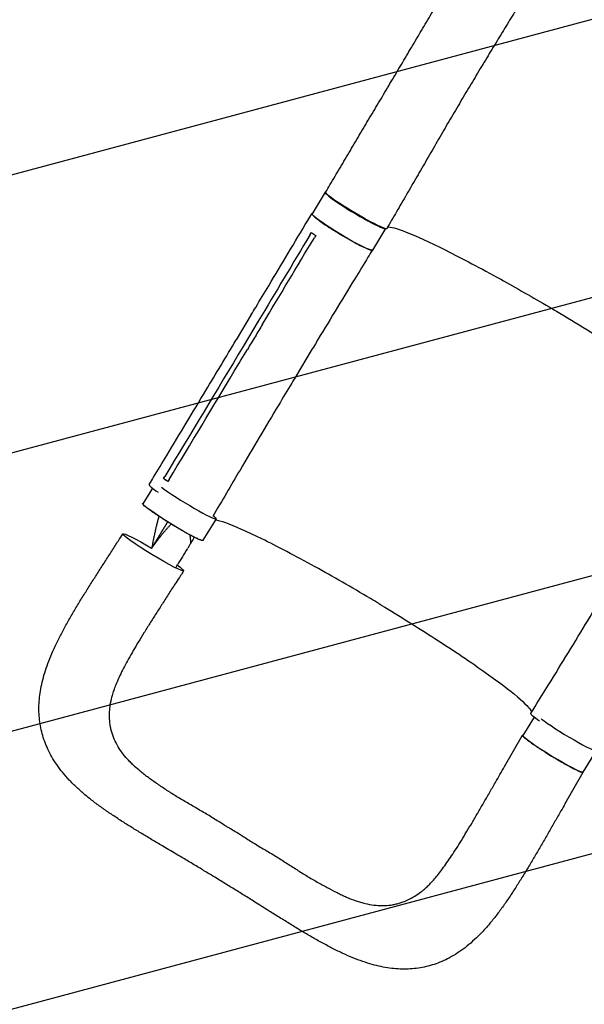
# Model space of a CAD drawing. Units: millimetres. Extents: x -8643 to 7942, y -5694 to 5736.
# Drawn here: x -3350 to -2683, y -3823 to -2659 of the extents above; entities that cross this region are included whole.
import ezdxf

# ---------------------------------------------------------------- set-up
doc = ezdxf.new("R2010")
doc.units = ezdxf.units.MM
doc.header["$LTSCALE"] = 20
doc.linetypes.add('HIDDEN', pattern=[9.525, 6.35, -3.175])
for name, color, linetype in [('2d', 230, 'Continuous'), ('AS-Free_Space', 31, 'HIDDEN'), ('AS-Free_Space_Hatch', 31, 'HIDDEN')]:
    doc.layers.add(name, color=color, linetype=linetype)

msp = doc.modelspace()

# ---------------------------------------------------------------- hatches: boundary and pattern name
at = {"layer": 'AS-Free_Space_Hatch', "extrusion": (-1.06058e-16, 6.12323e-17, -1)}
h = msp.add_hatch(dxfattribs=at)
h.set_pattern_fill('ANSI31', color=256, scale=100)
h.set_pattern_definition([(165, (-1642.98, -845.47), (-82.175, -306.681), [])])
h.paths.add_polyline_path([(-78, -1864.7, 0.145869), (761.6, -2658.7, 0.051621), (1050.2, -2768.9, -0.191226), (1642.4, -3209.2), (2260.7, -4209.8, 1), (3962, -3158.4), (3181.8, -1895.8, 0.106889), (2595.4, -1286.7, 0.074335), (1643, -845.5), (1344.4, -328.3, 1), (-387.6, -1328.3)])
h.paths.add_polyline_path([(-6736.8, -2721.1, 0.414214), (-6370.8, -4087.1, 0.414214), (-5004.7, -3721.1), (-4188.8, -2307.8), (-5920.9, -1307.8)])

# ---------------------------------------------------------------- linework, layer by layer
at = {"layer": '2d'}
for p, q in [((-2989.3, -2863.4, 1359.5), (-3004.7, -2889, 1359.5)), ((-2918.1, -2906.1, 1359.5), (-2933.5, -2931.7, 1359.5)), ((-3076.6, -3008, 1359.5), (-3094.5, -3037.9, 1359.5)), ((-3068.4, -3015.8, 1359.5), (-3086.3, -3045.7, 1359.5)), ((-3000.3, -3047.6, 1359.5), (-3000.3, -3047.6, 1359.5)), ((-3078.4, -3051.2, 1359.5), (-3078.4, -3051.2, 1359.5)), ((-3005.8, -3050.6, 1359.5), (-3023.7, -3080.5, 1359.5)), ((-3010.9, -3049.5, 1359.5), (-3010.9, -3049.5, 1359.5)), ((-3180.3, -3201.9, 1359.5), (-3174.8, -3204.9, 1359.5)), ((-3193.4, -3213.1, 1359.5), (-3204.7, -3231.6, 1359.5)), ((-3118.3, -3249.3, 1359.5), (-3133.9, -3274.8, 1359.5)), ((-2742.4, -3483.8, 1359.5), (-2755.7, -3505.6, 1359.5)), ((-2777.4, -3542.3, 1359.5), (-2756.1, -3505.3, 1359.5)), ((-2669.2, -3523.2, 1359.5), (-2684.8, -3548.8, 1359.5)), ((-2705.6, -3586, 1359.5), (-2684.4, -3549, 1359.5))]:
    msp.add_line(p, q, dxfattribs=at)
for centre, major_axis, ratio, start_param, end_param in [((-2953.7, -2884.7, 1359.5), (-35.6, 21.4), 0.084927, -0.140789, 3.140517), ((-2952.6, -2884.7, 1359.5), (-36.2, 21.4), 0.078252, -0.000049, 3.141566), ((-2953.7, -2884.7, 1359.5), (35.6, -21.4), 0.084927, -0.001076, 0.000637), ((-3161.2, -3230.4, 1359.5), (-36, 21.6), 0.084927, -0.000292, 0.832514), ((-3153.7, -3227.7, 1359.5), (35.4, -21.6), 0.073802, -2.489691, -0.000842), ((-3153.7, -3227.7, 1359.5), (35.4, -21.6), 0.073802, -0.000842, 0.476156), ((-2704.7, -3501.6, 1359.5), (35.4, -21.6), 0.073802, -2.50814, -0.000842)]:
    msp.add_ellipse(centre, major_axis=major_axis, ratio=ratio, start_param=start_param, end_param=end_param, dxfattribs=at)
at = {"layer": '2d', "extrusion": (0, 0, -1)}
for centre, major_axis, ratio, start_param, end_param in [((-2969.1, -2910.4, 1359.5), (35.6, -21.4), 0.084927, 0.001076, 3.141593), ((-2969.1, -2910.4, 1359.5), (35.6, -21.4), 0.084927, 0, 0.001076), ((-3169.3, -3253.2, 1359.5), (35.4, -21.6), 0.073802, 0.000842, 3.141593), ((-3192.5, -3289.1, 1359.5), (35.9, -21.9), 0.073802, 0.000842, 3.142434), ((-3192.5, -3289.1, 1359.5), (-35.9, 21.9), 0.073802, 0.000842, 1.47248), ((-3169.3, -3253.2, 1359.5), (35.4, -21.6), 0.073802, 0, 0.000842), ((-3192.5, -3289.1, 1359.5), (35.9, -21.9), 0.073802, -0.701692, 0.000842), ((-2710.2, -3501.1, 1359.5), (-36, 21.6), 0.084927, -0.824757, 0.001252), ((-2720.2, -3527.2, 1359.5), (35.4, -21.6), 0.073802, 0.000842, 3.141593), ((-2720.2, -3527.2, 1359.5), (35.4, -21.6), 0.073802, 0, 0.000842)]:
    msp.add_ellipse(centre, major_axis=major_axis, ratio=ratio, start_param=start_param, end_param=end_param, dxfattribs=at)
at = {"layer": '2d'}
for points, knots in [([(-2988.8, -2863.4, 1359.5), (-2987.1, -2860.5, 1359.5), (-2985.4, -2857.7, 1359.5), (-2979.7, -2848, 1359.5), (-2975.7, -2841.2, 1359.5), (-2967.6, -2827.6, 1359.5), (-2963.6, -2820.8, 1359.5), (-2955.5, -2807.1, 1359.5), (-2951.5, -2800.3, 1359.5), (-2943.4, -2786.7, 1359.5), (-2939.4, -2779.9, 1359.5), (-2931.3, -2766.3, 1359.5), (-2927.3, -2759.6, 1359.5), (-2919.2, -2746, 1359.5), (-2915.2, -2739.2, 1359.5), (-2907.2, -2725.8, 1359.5), (-2903.2, -2719, 1359.5), (-2895.2, -2705.6, 1359.5), (-2891.3, -2698.9, 1359.5), (-2883.3, -2685.5, 1359.5), (-2879.4, -2678.8, 1359.5), (-2871.5, -2665.5, 1359.5), (-2867.5, -2658.9, 1359.5), (-2859.7, -2645.7, 1359.5), (-2855.8, -2639.2, 1359.5), (-2848.1, -2626.1, 1359.5), (-2844.2, -2619.7, 1359.5), (-2836.6, -2606.8, 1359.5), (-2832.8, -2600.4, 1359.5), (-2827.4, -2591.3, 1359.5), (-2825.8, -2588.6, 1359.5), (-2824.1, -2585.9, 1359.5)], [0, 0, 0, 0, 10.000247, 10.000247, 33.85939, 33.85939, 57.834873, 57.834873, 81.954447, 81.954447, 106.204756, 106.204756, 130.585745, 130.585745, 155.105415, 155.105415, 179.774364, 179.774364, 204.600746, 204.600746, 229.586122, 229.586122, 254.722374, 254.722374, 279.989666, 279.989666, 305.355349, 305.355349, 330.773635, 330.773635, 341.845833, 341.845833, 341.845833, 341.845833]), ([(-2752.3, -2628.9, 1359.5), (-2753.8, -2631.4, 1359.5), (-2755.3, -2633.9, 1359.5), (-2760.6, -2642.6, 1359.5), (-2764.4, -2648.9, 1359.5), (-2772.3, -2661.7, 1359.5), (-2776.2, -2668.2, 1359.5), (-2784.2, -2681.3, 1359.5), (-2788.2, -2687.9, 1359.5), (-2796.3, -2701.3, 1359.5), (-2800.4, -2708, 1359.5), (-2808.6, -2721.6, 1359.5), (-2812.7, -2728.5, 1359.5), (-2821, -2742.2, 1359.5), (-2825.1, -2749.2, 1359.5), (-2833.3, -2763.1, 1359.5), (-2837.4, -2770.1, 1359.5), (-2845.6, -2784.1, 1359.5), (-2849.7, -2791.1, 1359.5), (-2857.8, -2805.1, 1359.5), (-2861.9, -2812.2, 1359.5), (-2870, -2826.2, 1359.5), (-2874, -2833.2, 1359.5), (-2882.1, -2847.1, 1359.5), (-2886.1, -2854, 1359.5), (-2894, -2867.8, 1359.5), (-2898, -2874.6, 1359.5), (-2905.9, -2888.1, 1359.5), (-2909.8, -2894.8, 1359.5), (-2914.7, -2903, 1359.5), (-2915.6, -2904.6, 1359.5), (-2916.5, -2906.1, 1359.5)], [0, 0, 0, 0, 10.000196, 10.000196, 35.309166, 35.309166, 60.77945, 60.77945, 86.425436, 86.425436, 112.15886, 112.15886, 137.889935, 137.889935, 163.54167, 163.54167, 189.0546, 189.0546, 214.378498, 214.378498, 239.457551, 239.457551, 264.22111, 264.22111, 288.589025, 288.589025, 312.489743, 312.489743, 335.878747, 335.878747, 341.235877, 341.235877, 341.235877, 341.235877]), ([(-3076.6, -3008, 1359.5), (-3074.8, -3005.2, 1359.5), (-3073.1, -3002.3, 1359.5), (-3066.3, -2991, 1359.5), (-3061.2, -2982.4, 1359.5), (-3040.7, -2948.2, 1359.5), (-3025.3, -2922.6, 1359.5), (-3008.3, -2894.2, 1359.5), (-3006.7, -2891.5, 1359.5), (-3005, -2888.8, 1359.5)], [0, 0, 0, 0, 10, 10, 40, 40, 130.000009, 130.000009, 139.579318, 139.579318, 139.579318, 139.579318]), ([(-3004.4, -2888.6, 1359.5), (-3005, -2888.5, 1359.5), (-3005.5, -2889, 1359.5), (-3003.3, -2891.5, 1359.5), (-2997.8, -2895.9, 1359.5), (-2989.6, -2901.6, 1359.5), (-2979.5, -2908.2, 1359.5), (-2968.4, -2915, 1359.5), (-2957.4, -2921.3, 1359.5), (-2947.5, -2926.6, 1359.5), (-2939.7, -2930.3, 1359.5), (-2934.8, -2932.1, 1359.5), (-2933.6, -2932, 1359.5), (-2933.5, -2931.7, 1359.5)], [0.053772, 0.053772, 0.053772, 0.053772, 0.064078, 0.0768936, 0.0897092, 0.1025248, 0.1153405, 0.1281561, 0.1409717, 0.1537873, 0.1666029, 0.1794185, 0.1912219, 0.1912219, 0.1912219, 0.1912219]), ([(-2915.5, -2904.5, 1359.5), (-2912.3, -2904, 1359.5), (-2905.1, -2905.9, 1359.5), (-2882.3, -2914.8, 1359.5), (-2866.1, -2922.3, 1359.5), (-2827.5, -2941.6, 1359.5), (-2805.5, -2953.3, 1359.5), (-2763.3, -2976.6, 1359.5), (-2744, -2987.6, 1359.5), (-2722.9, -3000, 1359.5), (-2721.1, -3001, 1359.5), (-2719.2, -3002.1, 1359.5), (-2719.1, -3002.2, 1359.5), (-2718.9, -3002.3, 1359.5)], [71.017774, 71.017774, 71.017774, 71.017774, 114.899644, 114.899644, 163.436874, 163.436874, 211.136412, 211.136412, 248.636027, 248.636027, 252.028053, 252.028053, 252.300635, 252.300635, 252.300635, 252.300635]), ([(-3005.6, -2911, 1359.5), (-3004.5, -2911.8, 1359.5), (-3003.2, -2912.7, 1359.5), (-3001.4, -2914, 1359.5), (-3000.9, -2914.3, 1359.5), (-3000.5, -2914.6, 1359.5)], [78.615814, 78.615814, 78.615814, 78.615814, 83.538758, 83.538758, 85.052553, 85.052553, 85.052553, 85.052553]), ([(-2933.5, -2931.7, 1359.5), (-2935.2, -2934.6, 1359.5), (-2937, -2937.4, 1359.5), (-2943.9, -2948.7, 1359.5), (-2949.1, -2957.2, 1359.5), (-2969.9, -2991.3, 1359.5), (-2985.4, -3016.8, 1359.5), (-3002.5, -3045.2, 1359.5), (-3004.1, -3047.9, 1359.5), (-3005.8, -3050.6, 1359.5)], [0, 0, 0, 0, 10, 10, 40.000011, 40.000011, 130.000425, 130.000425, 139.582227, 139.582227, 139.582227, 139.582227]), ([(-2718.9, -3002.3, 1359.5), (-2717.1, -3003.4, 1359.5), (-2715, -3004.7, 1359.5), (-2687.4, -3021, 1359.5), (-2663.4, -3035.8, 1359.5), (-2618.7, -3064.2, 1359.5), (-2598.6, -3077.6, 1359.5), (-2565.8, -3100.8, 1359.5), (-2553.3, -3110.4, 1359.5), (-2539.3, -3122.8, 1359.5), (-2535.8, -3126.8, 1359.5), (-2534.9, -3129.2, 1359.5)], [61.548463, 61.548463, 61.548463, 61.548463, 67.268411, 67.268411, 114.898634, 114.898634, 163.434815, 163.434815, 211.133324, 211.133324, 246.264609, 246.264609, 246.264609, 246.264609]), ([(-3063.3, -3019.3, 1359.5), (-3066.3, -3024.3, 1359.5), (-3069.2, -3029.2, 1359.5), (-3075.2, -3039.2, 1359.5), (-3078.2, -3044.2, 1359.5), (-3081.3, -3049.2, 1359.5)], [0.350012, 0.350012, 0.350012, 0.350012, 17.675, 17.675, 35.35, 35.35, 35.35, 35.35]), ([(-3197.2, -3208.7, 1359.5), (-3195.5, -3205.9, 1359.5), (-3193.8, -3203.1, 1359.5), (-3186.9, -3191.7, 1359.5), (-3181.8, -3183.1, 1359.5), (-3161.2, -3149, 1359.5), (-3145.8, -3123.4, 1359.5), (-3118.4, -3077.8, 1359.5), (-3106.5, -3057.9, 1359.5), (-3094.5, -3037.9, 1359.5)], [0, 0, 0, 0, 10, 10, 40.000001, 40.000001, 130.000021, 130.000021, 200.000154, 200.000154, 200.000154, 200.000154]), ([(-3173.7, -3203, 1359.5), (-3148, -3160.3, 1359.5), (-3122.4, -3117.7, 1359.5), (-3091.6, -3066.4, 1359.5), (-3086.4, -3057.8, 1359.5), (-3081.3, -3049.2, 1359.5)], [0.003, 0.003, 0.003, 0.003, 0.1527899, 0.1527899, 0.1830004, 0.1830004, 0.1830004, 0.1830004]), ([(-3023.7, -3080.5, 1359.5), (-3025.4, -3083.4, 1359.5), (-3027.1, -3086.2, 1359.5), (-3034, -3097.6, 1359.5), (-3039.1, -3106.1, 1359.5), (-3059.6, -3140.3, 1359.5), (-3074.8, -3166, 1359.5), (-3100.7, -3210, 1359.5), (-3111.4, -3228.2, 1359.5), (-3122, -3246.5, 1359.5)], [0.007108, 0.007108, 0.007108, 0.007108, 10.000001, 10.000001, 40.000021, 40.000021, 130.00062, 130.00062, 193.661056, 193.661056, 193.661056, 193.661056]), ([(-3133.5, -3275.1, 1359.5), (-3133.5, -3275.1, 1359.5), (-3133.5, -3275.2, 1359.5), (-3133.6, -3275.2, 1359.5), (-3133.7, -3275.2, 1359.5), (-3134, -3275.3, 1359.5), (-3134.2, -3275.2, 1359.5), (-3134.7, -3275.1, 1359.5), (-3135.1, -3275, 1359.5), (-3135.7, -3274.9, 1359.5), (-3135.9, -3274.8, 1359.5), (-3136.3, -3274.6, 1359.5), (-3136.6, -3274.5, 1359.5), (-3137.8, -3274, 1359.5), (-3139, -3273.5, 1359.5), (-3141.1, -3272.5, 1359.5), (-3141.8, -3272.2, 1359.5), (-3143, -3271.6, 1359.5), (-3143.4, -3271.4, 1359.5), (-3144.3, -3271, 1359.5), (-3144.7, -3270.8, 1359.5), (-3146.9, -3269.7, 1359.5), (-3148.7, -3268.7, 1359.5), (-3151.8, -3267, 1359.5), (-3152.8, -3266.4, 1359.5), (-3154.9, -3265.3, 1359.5), (-3156, -3264.6, 1359.5), (-3158.2, -3263.4, 1359.5), (-3159.3, -3262.8, 1359.5), (-3161, -3261.8, 1359.5), (-3161.6, -3261.4, 1359.5), (-3162.8, -3260.8, 1359.5), (-3163.3, -3260.4, 1359.5), (-3166.3, -3258.7, 1359.5), (-3168.6, -3257.3, 1359.5), (-3172.1, -3255.1, 1359.5), (-3173.3, -3254.4, 1359.5), (-3175, -3253.3, 1359.5), (-3175.6, -3253, 1359.5), (-3176.8, -3252.2, 1359.5), (-3177.4, -3251.9, 1359.5), (-3180.2, -3250.1, 1359.5), (-3182.4, -3248.7, 1359.5), (-3185.1, -3246.9, 1359.5), (-3185.6, -3246.6, 1359.5), (-3186.6, -3245.9, 1359.5), (-3187.2, -3245.6, 1359.5), (-3188.7, -3244.6, 1359.5), (-3189.7, -3243.9, 1359.5), (-3192.5, -3242, 1359.5), (-3194.2, -3240.8, 1359.5), (-3196.2, -3239.3, 1359.5), (-3196.6, -3239.1, 1359.5), (-3197.4, -3238.5, 1359.5), (-3197.7, -3238.2, 1359.5), (-3198.8, -3237.5, 1359.5), (-3200.1, -3236.5, 1359.5), (-3201.2, -3235.6, 1359.5), (-3201.9, -3235, 1359.5), (-3202.2, -3234.8, 1359.5), (-3202.6, -3234.4, 1359.5), (-3202.9, -3234.2, 1359.5), (-3203.9, -3233.3, 1359.5), (-3204.4, -3232.7, 1359.5), (-3205, -3232.1, 1359.5), (-3205.1, -3231.9, 1359.5), (-3205.2, -3231.6, 1359.5), (-3205.2, -3231.6, 1359.5), (-3205.2, -3231.4, 1359.5), (-3205.2, -3231.4, 1359.5), (-3205.2, -3231.4, 1359.5)], [0.0343937, 0.0343937, 0.0343937, 0.0343937, 0.0364677, 0.0364677, 0.0385416, 0.0385416, 0.0426896, 0.0426896, 0.0468375, 0.0468375, 0.0489115, 0.0489115, 0.0509854, 0.0509854, 0.0592813, 0.0592813, 0.0634292, 0.0634292, 0.0655032, 0.0655032, 0.0675772, 0.0675772, 0.075873, 0.075873, 0.080021, 0.080021, 0.0841689, 0.0841689, 0.0883168, 0.0883168, 0.0903908, 0.0903908, 0.0924648, 0.0924648, 0.1007606, 0.1007606, 0.1049085, 0.1049085, 0.1069825, 0.1069825, 0.1090565, 0.1090565, 0.1173523, 0.1173523, 0.1194263, 0.1194263, 0.1215003, 0.1215003, 0.1256482, 0.1256482, 0.1339441, 0.1339441, 0.136018, 0.136018, 0.138092, 0.138092, 0.1422399, 0.1463879, 0.1463879, 0.1484618, 0.1484618, 0.1505358, 0.1505358, 0.1588316, 0.1588316, 0.1629796, 0.1629796, 0.1650535, 0.1650535, 0.1671275, 0.1671275, 0.1671275, 0.1671275]), ([(-3185.9, -3246.4, 1359.5), (-3186, -3246.6, 1359.5), (-3186, -3246.7, 1359.5), (-3186.1, -3247.1, 1359.5), (-3186.2, -3247.3, 1359.5), (-3186.3, -3247.6, 1359.5), (-3186.3, -3247.7, 1359.5), (-3186.3, -3247.9, 1359.5), (-3186.3, -3247.9, 1359.5), (-3186.4, -3248, 1359.5), (-3186.4, -3248.1, 1359.5), (-3186.4, -3248.1, 1359.5), (-3186.6, -3248.9, 1359.5), (-3186.9, -3250.1, 1359.5), (-3187.3, -3251.5, 1359.5), (-3187.5, -3252.3, 1359.5), (-3187.6, -3252.6, 1359.5), (-3187.6, -3252.8, 1359.5), (-3187.6, -3252.9, 1359.5), (-3187.7, -3252.9, 1359.5), (-3187.7, -3253, 1359.5), (-3188.1, -3254.6, 1359.5), (-3188.5, -3256.2, 1359.5), (-3189, -3258.5, 1359.5), (-3189.2, -3259.1, 1359.5), (-3189.3, -3259.7, 1359.5)], [0.5398651, 0.5398651, 0.5398651, 0.5398651, 0.546875, 0.546875, 0.5546875, 0.5546875, 0.5585938, 0.5585938, 0.5605469, 0.5615234, 0.5615234, 0.5625, 0.5625, 0.59375, 0.609375, 0.6171875, 0.6210938, 0.6230469, 0.6240234, 0.6240234, 0.625, 0.625, 0.6875, 0.6875, 0.710492, 0.710492, 0.710492, 0.710492]), ([(-3180, -3265.3, 1359.5), (-3179.9, -3265.2, 1359.5), (-3179.8, -3265, 1359.5), (-3179.6, -3264.8, 1359.5), (-3179.5, -3264.7, 1359.5), (-3179.5, -3264.7, 1359.5), (-3179.5, -3264.6, 1359.5), (-3179.4, -3264.5, 1359.5), (-3178.5, -3263.5, 1359.5), (-3177, -3261.7, 1359.5), (-3175.6, -3260.2, 1359.5), (-3174.5, -3259.1, 1359.5), (-3174.2, -3258.7, 1359.5), (-3173.5, -3258, 1359.5), (-3172.6, -3257.1, 1359.5), (-3171.7, -3256.2, 1359.5), (-3171.2, -3255.7, 1359.5)], [0.362497, 0.362497, 0.362497, 0.362497, 0.3715284, 0.3749685, 0.3749685, 0.3766885, 0.3766885, 0.3784085, 0.3852887, 0.4403299, 0.4953712, 0.4953712, 0.5228918, 0.5228918, 0.5504124, 0.5915887, 0.5915887, 0.5915887, 0.5915887]), ([(-2925.8, -3349.7, 1359.5), (-2926.1, -3349.5, 1359.5), (-2926.3, -3349.4, 1359.5), (-2929.5, -3347.5, 1359.5), (-2932.6, -3345.6, 1359.5), (-2958.1, -3330.5, 1359.5), (-2980.3, -3317.7, 1359.5), (-3024.6, -3293.3, 1359.5), (-3046, -3282, 1359.5), (-3081.9, -3264.5, 1359.5), (-3096.3, -3258.1, 1359.5), (-3111.9, -3252.5, 1359.5), (-3116.1, -3251.3, 1359.5), (-3119.2, -3250.7, 1359.5)], [-740.321572, -740.321572, -740.321572, -740.321572, -739.20094, -739.20094, -717.71152, -717.71152, -562.195713, -562.195713, -390.107116, -390.107116, -224.6365, -224.6365, -144.367531, -144.367531, -144.367531, -144.367531]), ([(-3171.9, -3642, 1359.5), (-3174.6, -3640.3, 1359.5), (-3177.4, -3638.7, 1359.5), (-3184.4, -3634.5, 1359.5), (-3188.5, -3632.1, 1359.5), (-3196.6, -3627.2, 1359.5), (-3200.6, -3624.8, 1359.5), (-3208.5, -3620, 1359.5), (-3212.5, -3617.6, 1359.5), (-3220.5, -3612.6, 1359.5), (-3224.6, -3610.1, 1359.5), (-3232.6, -3605, 1359.5), (-3236.6, -3602.3, 1359.5), (-3244.4, -3597.1, 1359.5), (-3248.2, -3594.5, 1359.5), (-3255.6, -3589.3, 1359.5), (-3259.2, -3586.7, 1359.5), (-3266.3, -3581.2, 1359.5), (-3269.8, -3578.5, 1359.5), (-3276.6, -3572.8, 1359.5), (-3279.8, -3569.9, 1359.5), (-3286, -3564.1, 1359.5), (-3289, -3561.2, 1359.5), (-3294.6, -3555.2, 1359.5), (-3297.3, -3552.2, 1359.5), (-3302.2, -3546.1, 1359.5), (-3304.5, -3543.1, 1359.5), (-3308.7, -3537, 1359.5), (-3310.6, -3534, 1359.5), (-3314.1, -3527.9, 1359.5), (-3315.6, -3524.9, 1359.5), (-3318.5, -3518.8, 1359.5), (-3319.7, -3515.7, 1359.5), (-3322, -3509.6, 1359.5), (-3323, -3506.5, 1359.5), (-3324.6, -3500.4, 1359.5), (-3325.3, -3497.3, 1359.5), (-3326.4, -3491, 1359.5), (-3326.8, -3487.8, 1359.5), (-3327.4, -3481.5, 1359.5), (-3327.6, -3478.3, 1359.5), (-3327.7, -3471.8, 1359.5), (-3327.6, -3468.6, 1359.5), (-3327.1, -3462, 1359.5), (-3326.8, -3458.7, 1359.5), (-3325.8, -3451.9, 1359.5), (-3325.1, -3448.5, 1359.5), (-3323.6, -3441.5, 1359.5), (-3322.7, -3437.9, 1359.5), (-3320.6, -3430.7, 1359.5), (-3319.4, -3427, 1359.5), (-3316.7, -3419.4, 1359.5), (-3315.3, -3415.6, 1359.5), (-3312, -3407.8, 1359.5), (-3310.2, -3403.8, 1359.5), (-3306.4, -3395.7, 1359.5), (-3304.4, -3391.6, 1359.5), (-3300.2, -3383.5, 1359.5), (-3298, -3379.4, 1359.5), (-3293.4, -3371.1, 1359.5), (-3291, -3366.8, 1359.5), (-3286.1, -3358.4, 1359.5), (-3283.6, -3354.2, 1359.5), (-3278.5, -3345.8, 1359.5), (-3276, -3341.7, 1359.5), (-3270.8, -3333.4, 1359.5), (-3268.3, -3329.3, 1359.5), (-3263, -3321.1, 1359.5), (-3260.4, -3316.9, 1359.5), (-3255.1, -3308.6, 1359.5), (-3252.4, -3304.4, 1359.5), (-3247, -3296.1, 1359.5), (-3244.3, -3291.9, 1359.5), (-3238.9, -3283.6, 1359.5), (-3236.3, -3279.4, 1359.5), (-3231.8, -3272.6, 1359.5), (-3230.1, -3269.9, 1359.5), (-3228.3, -3267.2, 1359.5)], [0, 0, 0, 0, 10.001536, 10.001536, 25.094396, 25.094396, 39.909904, 39.909904, 55.134823, 55.134823, 70.949244, 70.949244, 87.317659, 87.317659, 103.386646, 103.386646, 119.469377, 119.469377, 135.917996, 135.917996, 152.342581, 152.342581, 168.42492, 168.42492, 184.075183, 184.075183, 198.978501, 198.978501, 213.113216, 213.113216, 226.640452, 226.640452, 239.721836, 239.721836, 252.492495, 252.492495, 265.087016, 265.087016, 277.714943, 277.714943, 290.424782, 290.424782, 303.336164, 303.336164, 316.557301, 316.557301, 330.299849, 330.299849, 344.639315, 344.639315, 359.667872, 359.667872, 375.340032, 375.340032, 391.597148, 391.597148, 408.05149, 408.05149, 424.386541, 424.386541, 441.272261, 441.272261, 457.664612, 457.664612, 473.609687, 473.609687, 489.124402, 489.124402, 504.56151, 504.56151, 519.937876, 519.937876, 535.178837, 535.178837, 550.092629, 550.092629, 559.79781, 559.79781, 559.79781, 559.79781]), ([(-3189.3, -3259.7, 1359.5), (-3189.4, -3260, 1359.5), (-3189.5, -3260.6, 1359.5), (-3189.7, -3261.5, 1359.5), (-3189.9, -3262.3, 1359.5), (-3190, -3262.7, 1359.5), (-3190, -3262.9, 1359.5), (-3190.1, -3263, 1359.5), (-3190.1, -3263, 1359.5), (-3190.1, -3263, 1359.5), (-3190.1, -3263, 1359.5), (-3190.4, -3264.6, 1359.5), (-3190.8, -3266.3, 1359.5), (-3191.4, -3268.9, 1359.5), (-3191.7, -3270.3, 1359.5), (-3192, -3271.9, 1359.5), (-3192.2, -3272.7, 1359.5), (-3192.3, -3273.1, 1359.5), (-3192.3, -3273.3, 1359.5), (-3192.3, -3273.4, 1359.5), (-3192.3, -3273.5, 1359.5), (-3192.3, -3273.5, 1359.5), (-3192.3, -3273.5, 1359.5), (-3192.3, -3273.5, 1359.5), (-3192.5, -3274.3, 1359.5), (-3192.7, -3275.2, 1359.5), (-3192.9, -3276.5, 1359.5), (-3193.1, -3277.2, 1359.5), (-3193.2, -3278, 1359.5), (-3193.3, -3278.5, 1359.5), (-3193.3, -3278.7, 1359.5), (-3193.4, -3278.8, 1359.5), (-3193.4, -3278.8, 1359.5), (-3193.4, -3278.8, 1359.5), (-3193.4, -3278.9, 1359.5), (-3193.5, -3279.7, 1359.5), (-3193.7, -3280.5, 1359.5), (-3193.8, -3281.3, 1359.5)], [0.710492, 0.710492, 0.710492, 0.710492, 0.71875, 0.734375, 0.7421875, 0.7460938, 0.7480469, 0.7490234, 0.7495117, 0.7495117, 0.75, 0.75, 0.8125, 0.8125, 0.84375, 0.859375, 0.8671875, 0.8710938, 0.8730469, 0.8740234, 0.8745117, 0.8747559, 0.8747559, 0.875, 0.875, 0.90625, 0.90625, 0.921875, 0.9296875, 0.9335938, 0.9355469, 0.9365234, 0.9370117, 0.9370117, 0.9375, 0.9375, 0.9652858, 0.9652858, 0.9652858, 0.9652858]), ([(-3192.7, -3281.9, 1359.5), (-3192.6, -3281.7, 1359.5), (-3192.3, -3281.3, 1359.5), (-3192, -3280.9, 1359.5), (-3191.9, -3280.8, 1359.5), (-3191.8, -3280.7, 1359.5), (-3191.8, -3280.6, 1359.5), (-3191.5, -3280.2, 1359.5), (-3190.9, -3279.4, 1359.5), (-3190.2, -3278.4, 1359.5), (-3189.7, -3277.7, 1359.5), (-3189.5, -3277.4, 1359.5), (-3189.4, -3277.4, 1359.5), (-3189.4, -3277.3, 1359.5), (-3189.3, -3277.2, 1359.5), (-3189.2, -3277, 1359.5), (-3188.6, -3276.3, 1359.5), (-3187.4, -3274.7, 1359.5), (-3186, -3272.8, 1359.5), (-3184.9, -3271.4, 1359.5), (-3184.5, -3270.9, 1359.5), (-3184.5, -3270.8, 1359.5), (-3184.5, -3270.8, 1359.5), (-3184.4, -3270.7, 1359.5), (-3184.3, -3270.5, 1359.5), (-3183.9, -3270.1, 1359.5), (-3182.9, -3268.8, 1359.5), (-3182, -3267.7, 1359.5), (-3180.9, -3266.4, 1359.5), (-3180.5, -3265.9, 1359.5), (-3180.1, -3265.4, 1359.5), (-3180, -3265.3, 1359.5)], [0.0416408, 0.0416408, 0.0416408, 0.0416408, 0.0550412, 0.0619214, 0.0619214, 0.0653615, 0.0653615, 0.0688016, 0.0825619, 0.1100825, 0.1238428, 0.1238428, 0.1255628, 0.1255628, 0.1272829, 0.1307229, 0.1376031, 0.1651237, 0.220165, 0.2476856, 0.2494056, 0.2494056, 0.2511257, 0.2511257, 0.2545657, 0.2614459, 0.2752062, 0.3302474, 0.3302474, 0.3577681, 0.362497, 0.362497, 0.362497, 0.362497]), ([(-3149.3, -3268.4, 1359.5), (-3149.3, -3268.5, 1359.5), (-3149.3, -3268.7, 1359.5), (-3149.2, -3268.9, 1359.5), (-3149.2, -3269.1, 1359.5), (-3149.2, -3269.2, 1359.5), (-3149.2, -3269.2, 1359.5), (-3149.2, -3269.2, 1359.5), (-3149.2, -3269.2, 1359.5), (-3149.1, -3269.7, 1359.5), (-3149.1, -3270.1, 1359.5), (-3149, -3271.3, 1359.5), (-3148.9, -3272.1, 1359.5), (-3148.7, -3273.4, 1359.5), (-3148.7, -3273.8, 1359.5), (-3148.6, -3274.4, 1359.5), (-3148.6, -3274.6, 1359.5), (-3148.6, -3274.7, 1359.5), (-3148.6, -3274.8, 1359.5), (-3148.6, -3274.8, 1359.5), (-3148.6, -3274.8, 1359.5), (-3148.6, -3274.8, 1359.5), (-3148.6, -3274.9, 1359.5), (-3148.6, -3275, 1359.5), (-3148.6, -3275.2, 1359.5), (-3148.5, -3276, 1359.5), (-3148.4, -3276.8, 1359.5), (-3148.4, -3277.9, 1359.5), (-3148.3, -3278.1, 1359.5), (-3148.3, -3278.3, 1359.5)], [0.6163551, 0.6163551, 0.6163551, 0.6163551, 0.6198095, 0.6232658, 0.6249939, 0.6249939, 0.625426, 0.625426, 0.625858, 0.6267221, 0.6405472, 0.6405472, 0.6681974, 0.6681974, 0.6820225, 0.6820225, 0.6854788, 0.6872069, 0.6874229, 0.6874229, 0.6876389, 0.6876389, 0.688071, 0.688935, 0.6958476, 0.6958476, 0.7234978, 0.7234978, 0.7296822, 0.7296822, 0.7296822, 0.7296822]), ([(-3194.4, -3284.3, 1359.5), (-3194, -3283.7, 1359.5), (-3193.6, -3283.1, 1359.5), (-3193.2, -3282.6, 1359.5), (-3193.2, -3282.6, 1359.5), (-3193.2, -3282.5, 1359.5), (-3193.1, -3282.5, 1359.5), (-3193.1, -3282.5, 1359.5), (-3193.1, -3282.5, 1359.5), (-3193.1, -3282.4, 1359.5), (-3193, -3282.2, 1359.5), (-3192.8, -3282.1, 1359.5), (-3192.7, -3281.9, 1359.5), (-3192.7, -3281.9, 1359.5)], [0, 0, 0, 0, 0.02752062, 0.02752062, 0.0309607, 0.0309607, 0.03139071, 0.03139071, 0.03182072, 0.03268074, 0.03440078, 0.04128093, 0.04164079, 0.04164079, 0.04164079, 0.04164079]), ([(-3160.2, -3316.5, 1359.5), (-3162, -3319.3, 1359.5), (-3163.8, -3322.1, 1359.5), (-3168.4, -3329.1, 1359.5), (-3171.1, -3333.3, 1359.5), (-3176.5, -3341.6, 1359.5), (-3179.1, -3345.7, 1359.5), (-3184.2, -3353.7, 1359.5), (-3186.8, -3357.6, 1359.5), (-3191.7, -3365.4, 1359.5), (-3194.1, -3369.2, 1359.5), (-3198.9, -3376.8, 1359.5), (-3201.2, -3380.5, 1359.5), (-3205.8, -3387.9, 1359.5), (-3208, -3391.5, 1359.5), (-3212.3, -3398.5, 1359.5), (-3214.3, -3401.9, 1359.5), (-3218.1, -3408.5, 1359.5), (-3219.9, -3411.7, 1359.5), (-3223.4, -3417.9, 1359.5), (-3225, -3420.9, 1359.5), (-3228.1, -3426.8, 1359.5), (-3229.6, -3429.7, 1359.5), (-3232.2, -3435.2, 1359.5), (-3233.4, -3437.7, 1359.5), (-3235.6, -3442.7, 1359.5), (-3236.6, -3445.1, 1359.5), (-3238.3, -3449.5, 1359.5), (-3239.1, -3451.7, 1359.5), (-3240.4, -3455.7, 1359.5), (-3241, -3457.7, 1359.5), (-3242, -3461.2, 1359.5), (-3242.3, -3462.9, 1359.5), (-3242.8, -3465.3, 1359.5), (-3243, -3466.2, 1359.5), (-3243.1, -3466.9, 1359.5)], [0, 0, 0, 0, 10.001472, 10.001472, 25.240501, 25.240501, 40.194963, 40.194963, 54.67226, 54.67226, 69.041644, 69.041644, 83.366502, 83.366502, 97.480944, 97.480944, 111.109994, 111.109994, 124.154429, 124.154429, 137.003288, 137.003288, 149.651809, 149.651809, 161.526519, 161.526519, 173.050829, 173.050829, 184.137464, 184.137464, 194.970825, 194.970825, 205.468146, 205.468146, 211.047109, 211.047109, 211.047109, 211.047109]), ([(-2746.2, -3479.5, 1359.5), (-2744.5, -3476.7, 1359.5), (-2742.7, -3473.9, 1359.5), (-2735.7, -3462.6, 1359.5), (-2730.5, -3454.1, 1359.5), (-2709.6, -3420.2, 1359.5), (-2694, -3394.7, 1359.5), (-2666.5, -3349.2, 1359.5), (-2654.5, -3329.3, 1359.5), (-2642.6, -3309.3, 1359.5)], [0, 0, 0, 0, 10.000001, 10.000001, 40.00003, 40.00003, 130.000759, 130.000759, 200.007219, 200.007219, 200.007219, 200.007219]), ([(-2925.8, -3349.7, 1359.5), (-2924.7, -3350.3, 1359.5), (-2924.1, -3350.7, 1359.5), (-2901.2, -3364.5, 1359.5), (-2879.7, -3377.9, 1359.5), (-2836.9, -3405.5, 1359.5), (-2816.3, -3419.4, 1359.5), (-2783.7, -3442.6, 1359.5), (-2771.2, -3452.1, 1359.5), (-2752.7, -3467.8, 1359.5), (-2747.1, -3473.8, 1359.5), (-2745.4, -3477.5, 1359.5), (-2745.3, -3477.8, 1359.5), (-2745.3, -3478, 1359.5)], [453.099718, 453.099718, 453.099718, 453.099718, 459.169958, 459.169958, 585.146113, 585.146113, 727.735654, 727.735654, 854.158378, 854.158378, 985.748671, 985.748671, 994.693556, 994.693556, 994.693556, 994.693556]), ([(-3214.5, -3542.1, 1359.5), (-3215.3, -3541.3, 1359.5), (-3216.1, -3540.6, 1359.5), (-3218.3, -3538.5, 1359.5), (-3219.7, -3537.1, 1359.5), (-3222.3, -3534.4, 1359.5), (-3223.6, -3533, 1359.5), (-3227.2, -3528.9, 1359.5), (-3229.3, -3526, 1359.5), (-3233.3, -3520.3, 1359.5), (-3235, -3517.4, 1359.5), (-3238.1, -3511.4, 1359.5), (-3239.4, -3508.4, 1359.5), (-3240.7, -3504.4, 1359.5), (-3241, -3503.6, 1359.5), (-3241.5, -3502, 1359.5), (-3241.7, -3501.2, 1359.5), (-3242.3, -3498.8, 1359.5), (-3242.7, -3497.2, 1359.5), (-3243.6, -3492.3, 1359.5), (-3244, -3488.9, 1359.5), (-3244.3, -3482.2, 1359.5), (-3244.3, -3478.7, 1359.5), (-3243.8, -3472.5, 1359.5), (-3243.5, -3469.7, 1359.5), (-3243.1, -3466.9, 1359.5)], [0.1647817, 0.1647817, 0.1647817, 0.1647817, 0.1692611, 0.1692611, 0.1769547, 0.1769547, 0.1846484, 0.1846484, 0.2000358, 0.2000358, 0.2154232, 0.2154232, 0.2308105, 0.2308105, 0.2346574, 0.2346574, 0.2385042, 0.2385042, 0.2461979, 0.2461979, 0.2615853, 0.2615853, 0.2769726, 0.2769726, 0.288783, 0.288783, 0.288783, 0.288783]), ([(-2756.1, -3505.3, 1359.5), (-2756.1, -3505.3, 1359.5), (-2756.1, -3505.4, 1359.5), (-2756.1, -3505.5, 1359.5), (-2756.1, -3505.6, 1359.5), (-2756, -3505.8, 1359.5), (-2755.9, -3506, 1359.5), (-2755.6, -3506.4, 1359.5), (-2755.3, -3506.7, 1359.5), (-2754.9, -3507.1, 1359.5), (-2754.7, -3507.3, 1359.5), (-2754.4, -3507.6, 1359.5), (-2754.2, -3507.8, 1359.5), (-2753.2, -3508.7, 1359.5), (-2752.2, -3509.5, 1359.5), (-2750.4, -3510.9, 1359.5), (-2749.7, -3511.4, 1359.5), (-2748.7, -3512.2, 1359.5), (-2748.3, -3512.5, 1359.5), (-2747.5, -3513, 1359.5), (-2747.1, -3513.3, 1359.5), (-2745.2, -3514.7, 1359.5), (-2743.4, -3515.9, 1359.5), (-2740.6, -3517.8, 1359.5), (-2739.6, -3518.5, 1359.5), (-2737.6, -3519.8, 1359.5), (-2736.5, -3520.5, 1359.5), (-2734.4, -3521.9, 1359.5), (-2733.3, -3522.6, 1359.5), (-2731.7, -3523.7, 1359.5), (-2731.1, -3524, 1359.5), (-2730, -3524.7, 1359.5), (-2729.4, -3525.1, 1359.5), (-2726.6, -3526.9, 1359.5), (-2724.2, -3528.4, 1359.5), (-2720.7, -3530.5, 1359.5), (-2719.6, -3531.2, 1359.5), (-2717.8, -3532.3, 1359.5), (-2717.2, -3532.6, 1359.5), (-2716, -3533.3, 1359.5), (-2715.4, -3533.7, 1359.5), (-2712.5, -3535.4, 1359.5), (-2710.3, -3536.7, 1359.5), (-2707.5, -3538.3, 1359.5), (-2707, -3538.6, 1359.5), (-2705.9, -3539.2, 1359.5), (-2705.3, -3539.5, 1359.5), (-2703.7, -3540.4, 1359.5), (-2702.7, -3541, 1359.5), (-2699.7, -3542.6, 1359.5), (-2697.8, -3543.6, 1359.5), (-2695.6, -3544.7, 1359.5), (-2695.2, -3544.9, 1359.5), (-2694.4, -3545.3, 1359.5), (-2694, -3545.5, 1359.5), (-2692.8, -3546.1, 1359.5), (-2691.3, -3546.8, 1359.5), (-2690, -3547.4, 1359.5), (-2689.1, -3547.8, 1359.5), (-2688.8, -3547.9, 1359.5), (-2688.3, -3548.2, 1359.5), (-2688, -3548.3, 1359.5), (-2686.7, -3548.8, 1359.5), (-2686, -3549, 1359.5), (-2685.1, -3549.2, 1359.5), (-2684.9, -3549.2, 1359.5), (-2684.6, -3549.2, 1359.5), (-2684.6, -3549.2, 1359.5), (-2684.5, -3549.1, 1359.5), (-2684.4, -3549.1, 1359.5), (-2684.4, -3549, 1359.5)], [0.0343937, 0.0343937, 0.0343937, 0.0343937, 0.0364677, 0.0364677, 0.0385416, 0.0385416, 0.0426896, 0.0426896, 0.0468375, 0.0468375, 0.0489115, 0.0489115, 0.0509854, 0.0509854, 0.0592813, 0.0592813, 0.0634292, 0.0634292, 0.0655032, 0.0655032, 0.0675772, 0.0675772, 0.075873, 0.075873, 0.080021, 0.080021, 0.0841689, 0.0841689, 0.0883168, 0.0883168, 0.0903908, 0.0903908, 0.0924648, 0.0924648, 0.1007606, 0.1007606, 0.1049085, 0.1049085, 0.1069825, 0.1069825, 0.1090565, 0.1090565, 0.1173523, 0.1173523, 0.1194263, 0.1194263, 0.1215003, 0.1215003, 0.1256482, 0.1256482, 0.1339441, 0.1339441, 0.136018, 0.136018, 0.138092, 0.138092, 0.1422399, 0.1463879, 0.1463879, 0.1484618, 0.1484618, 0.1505358, 0.1505358, 0.1588316, 0.1588316, 0.1629796, 0.1629796, 0.1650535, 0.1650535, 0.1671275, 0.1671275, 0.1671275, 0.1671275]), ([(-3103.8, -3614.4, 1359.5), (-3104.9, -3613.7, 1359.5), (-3106, -3613, 1359.5), (-3109.2, -3611, 1359.5), (-3111.4, -3609.7, 1359.5), (-3115.7, -3607, 1359.5), (-3117.9, -3605.6, 1359.5), (-3122.2, -3603, 1359.5), (-3124.4, -3601.6, 1359.5), (-3130.8, -3597.7, 1359.5), (-3135.1, -3595.2, 1359.5), (-3143.7, -3590.2, 1359.5), (-3148, -3587.8, 1359.5), (-3156.4, -3582.8, 1359.5), (-3160.5, -3580.4, 1359.5), (-3168.6, -3575.4, 1359.5), (-3172.5, -3572.9, 1359.5), (-3178.3, -3569.2, 1359.5), (-3180.2, -3567.9, 1359.5), (-3183.9, -3565.4, 1359.5), (-3185.8, -3564.1, 1359.5), (-3191.3, -3560.4, 1359.5), (-3194.8, -3557.9, 1359.5), (-3199.9, -3554.1, 1359.5), (-3201.6, -3552.8, 1359.5), (-3204.9, -3550.2, 1359.5), (-3206.5, -3549, 1359.5), (-3210.3, -3545.8, 1359.5), (-3212.4, -3544, 1359.5), (-3214.5, -3542.1, 1359.5)], [0.0192331, 0.0192331, 0.0192331, 0.0192331, 0.0230811, 0.0230811, 0.0307747, 0.0307747, 0.0384684, 0.0384684, 0.0461621, 0.0461621, 0.0615495, 0.0615495, 0.0769368, 0.0769368, 0.0923242, 0.0923242, 0.1077116, 0.1077116, 0.1154053, 0.1154053, 0.1230989, 0.1230989, 0.1384863, 0.1384863, 0.14618, 0.14618, 0.1538737, 0.1538737, 0.1647817, 0.1647817, 0.1647817, 0.1647817]), ([(-2876.5, -3690.8, 1359.5), (-2875.4, -3689.9, 1359.5), (-2874.2, -3689, 1359.5), (-2871.6, -3686.9, 1359.5), (-2870.3, -3685.6, 1359.5), (-2867.5, -3683, 1359.5), (-2866.1, -3681.6, 1359.5), (-2863.2, -3678.5, 1359.5), (-2861.7, -3676.9, 1359.5), (-2858.7, -3673.3, 1359.5), (-2857.1, -3671.4, 1359.5), (-2853.9, -3667.4, 1359.5), (-2852.2, -3665.2, 1359.5), (-2848.9, -3660.7, 1359.5), (-2847.1, -3658.2, 1359.5), (-2843.6, -3653.2, 1359.5), (-2841.8, -3650.5, 1359.5), (-2838, -3644.9, 1359.5), (-2836.1, -3642, 1359.5), (-2832.2, -3635.8, 1359.5), (-2830.2, -3632.7, 1359.5), (-2826.2, -3626.2, 1359.5), (-2824.2, -3622.8, 1359.5), (-2820, -3615.9, 1359.5), (-2817.9, -3612.3, 1359.5), (-2813.5, -3605, 1359.5), (-2811.3, -3601.2, 1359.5), (-2806.8, -3593.4, 1359.5), (-2804.5, -3589.4, 1359.5), (-2799.9, -3581.5, 1359.5), (-2797.5, -3577.4, 1359.5), (-2792.9, -3569.3, 1359.5), (-2790.5, -3565.2, 1359.5), (-2786.3, -3557.9, 1359.5), (-2784.5, -3554.7, 1359.5), (-2782.7, -3551.6, 1359.5)], [0, 0, 0, 0, 10.006343, 10.006343, 20.639501, 20.639501, 30.96933, 30.96933, 41.481968, 41.481968, 52.414205, 52.414205, 63.56925, 63.56925, 75.187037, 75.187037, 87.114194, 87.114194, 99.781208, 99.781208, 112.63246, 112.63246, 125.661168, 125.661168, 139.19829, 139.19829, 153.2632, 153.2632, 167.552453, 167.552453, 181.928595, 181.928595, 196.336168, 196.336168, 207.375544, 207.375544, 207.375544, 207.375544]), ([(-2705.6, -3586, 1359.5), (-2707.3, -3588.9, 1359.5), (-2708.9, -3591.8, 1359.5), (-2713, -3598.8, 1359.5), (-2715.3, -3602.9, 1359.5), (-2720.1, -3611.1, 1359.5), (-2722.4, -3615.3, 1359.5), (-2727.2, -3623.5, 1359.5), (-2729.6, -3627.7, 1359.5), (-2734.5, -3636.1, 1359.5), (-2736.9, -3640.3, 1359.5), (-2741.8, -3648.6, 1359.5), (-2744.2, -3652.7, 1359.5), (-2749.1, -3660.9, 1359.5), (-2751.5, -3665, 1359.5), (-2756.4, -3673, 1359.5), (-2758.9, -3676.9, 1359.5), (-2763.8, -3684.7, 1359.5), (-2766.3, -3688.6, 1359.5), (-2771.4, -3696.4, 1359.5), (-2774, -3700.2, 1359.5), (-2779.3, -3707.9, 1359.5), (-2782.1, -3711.6, 1359.5), (-2787.6, -3718.9, 1359.5), (-2790.3, -3722.4, 1359.5), (-2795.9, -3729.2, 1359.5), (-2798.7, -3732.5, 1359.5), (-2804.5, -3738.8, 1359.5), (-2807.5, -3741.8, 1359.5), (-2813.5, -3747.5, 1359.5), (-2816.5, -3750.2, 1359.5), (-2822.5, -3755.2, 1359.5), (-2825.5, -3757.6, 1359.5), (-2831.6, -3761.9, 1359.5), (-2834.6, -3763.8, 1359.5), (-2840.7, -3767.4, 1359.5), (-2843.8, -3769.1, 1359.5), (-2849.8, -3772, 1359.5), (-2852.9, -3773.3, 1359.5), (-2859, -3775.6, 1359.5), (-2862.1, -3776.6, 1359.5), (-2868.3, -3778.4, 1359.5), (-2871.4, -3779.1, 1359.5), (-2877.6, -3780.3, 1359.5), (-2880.8, -3780.7, 1359.5), (-2887.1, -3781.4, 1359.5), (-2890.3, -3781.6, 1359.5), (-2896.7, -3781.7, 1359.5), (-2900, -3781.7, 1359.5), (-2906.5, -3781.3, 1359.5), (-2909.8, -3781, 1359.5), (-2916.5, -3780, 1359.5), (-2920, -3779.5, 1359.5), (-2926.9, -3778, 1359.5), (-2930.4, -3777.1, 1359.5), (-2937.6, -3775.1, 1359.5), (-2941.3, -3773.9, 1359.5), (-2948.8, -3771.3, 1359.5), (-2952.7, -3769.9, 1359.5), (-2960.5, -3766.7, 1359.5), (-2964.4, -3765, 1359.5), (-2972.4, -3761.3, 1359.5), (-2976.5, -3759.3, 1359.5), (-2984.6, -3755.1, 1359.5), (-2988.8, -3752.9, 1359.5), (-2997, -3748.4, 1359.5), (-3001.1, -3746.1, 1359.5), (-3009.3, -3741.4, 1359.5), (-3013.4, -3738.9, 1359.5), (-3021.8, -3733.9, 1359.5), (-3026.1, -3731.3, 1359.5), (-3034.6, -3726, 1359.5), (-3038.9, -3723.4, 1359.5), (-3047.2, -3718.3, 1359.5), (-3051.4, -3715.7, 1359.5), (-3058.4, -3711.2, 1359.5), (-3061.4, -3709.4, 1359.5), (-3064.3, -3707.6, 1359.5)], [0, 0, 0, 0, 10.001888, 10.001888, 24.367497, 24.367497, 38.904091, 38.904091, 53.794285, 53.794285, 69.007269, 69.007269, 84.372494, 84.372494, 99.810247, 99.810247, 115.313202, 115.313202, 131.147369, 131.147369, 147.438664, 147.438664, 164.267, 164.267, 180.679852, 180.679852, 197.115413, 197.115413, 213.476995, 213.476995, 229.266354, 229.266354, 244.315668, 244.315668, 258.643971, 258.643971, 272.317113, 272.317113, 285.46435, 285.46435, 298.316473, 298.316473, 310.968347, 310.968347, 323.566134, 323.566134, 336.194604, 336.194604, 349.023803, 349.023803, 362.170669, 362.170669, 375.759812, 375.759812, 389.91897, 389.91897, 404.782724, 404.782724, 420.383515, 420.383515, 436.402841, 436.402841, 452.715458, 452.715458, 469.262901, 469.262901, 485.410038, 485.410038, 501.320904, 501.320904, 517.812342, 517.812342, 533.716775, 533.716775, 549.024613, 549.024613, 559.740711, 559.740711, 559.740711, 559.740711]), ([(-3087.3, -3624.3, 1359.5), (-3091.7, -3621.6, 1359.5), (-3096.1, -3619, 1359.5), (-3101.6, -3615.7, 1359.5), (-3102.7, -3615, 1359.5), (-3103.8, -3614.4, 1359.5)], [0, 0, 0, 0, 0.01538737, 0.01538737, 0.01923306, 0.01923306, 0.01923306, 0.01923306]), ([(-3087.3, -3624.3, 1359.5), (-3082.9, -3626.9, 1359.5), (-3078.6, -3629.7, 1359.5), (-3072.1, -3633.7, 1359.5), (-3069.9, -3635.1, 1359.5), (-3065.5, -3637.7, 1359.5), (-3063.3, -3639, 1359.5), (-3058.9, -3641.6, 1359.5), (-3056.8, -3642.9, 1359.5), (-3052.4, -3645.5, 1359.5), (-3050.2, -3646.8, 1359.5), (-3043.8, -3650.8, 1359.5), (-3039.6, -3653.4, 1359.5), (-3031.2, -3658.8, 1359.5), (-3027.1, -3661.5, 1359.5), (-3018.9, -3666.7, 1359.5), (-3014.8, -3669.2, 1359.5), (-3006.7, -3674.1, 1359.5), (-3002.7, -3676.5, 1359.5), (-2996.7, -3679.9, 1359.5), (-2994.7, -3681, 1359.5), (-2990.8, -3683.2, 1359.5), (-2988.8, -3684.3, 1359.5), (-2983, -3687.4, 1359.5), (-2979.1, -3689.4, 1359.5), (-2973.4, -3692.2, 1359.5), (-2971.5, -3693.1, 1359.5), (-2967.8, -3694.9, 1359.5), (-2965.9, -3695.7, 1359.5), (-2960.3, -3698.1, 1359.5), (-2956.6, -3699.6, 1359.5), (-2951.2, -3701.5, 1359.5), (-2949.3, -3702, 1359.5), (-2945.7, -3703.1, 1359.5), (-2943.9, -3703.6, 1359.5), (-2938.6, -3704.9, 1359.5), (-2935.1, -3705.5, 1359.5), (-2928.2, -3706.4, 1359.5), (-2924.8, -3706.6, 1359.5), (-2918.1, -3706.6, 1359.5), (-2914.8, -3706.4, 1359.5), (-2910.7, -3705.8, 1359.5), (-2909.9, -3705.6, 1359.5), (-2908.3, -3705.3, 1359.5), (-2907.4, -3705.1, 1359.5), (-2905, -3704.6, 1359.5), (-2903.4, -3704.2, 1359.5), (-2898.6, -3702.7, 1359.5), (-2895.5, -3701.6, 1359.5), (-2889.3, -3698.7, 1359.5), (-2886.3, -3697.1, 1359.5), (-2881, -3693.9, 1359.5), (-2878.8, -3692.4, 1359.5), (-2876.5, -3690.8, 1359.5)], [0, 0, 0, 0, 0.0153874, 0.0153874, 0.0230811, 0.0230811, 0.0307747, 0.0307747, 0.0384684, 0.0384684, 0.0461621, 0.0461621, 0.0615495, 0.0615495, 0.0769368, 0.0769368, 0.0923242, 0.0923242, 0.1077116, 0.1077116, 0.1154053, 0.1154053, 0.1230989, 0.1230989, 0.1384863, 0.1384863, 0.14618, 0.14618, 0.1538737, 0.1538737, 0.1692611, 0.1692611, 0.1769547, 0.1769547, 0.1846484, 0.1846484, 0.2000358, 0.2000358, 0.2154232, 0.2154232, 0.2308105, 0.2308105, 0.2346574, 0.2346574, 0.2385042, 0.2385042, 0.2461979, 0.2461979, 0.2615853, 0.2615853, 0.2769726, 0.2769726, 0.2884985, 0.2884985, 0.2884985, 0.2884985]), ([(-3117.8, -3674.3, 1359.5), (-3120.6, -3672.6, 1359.5), (-3123.5, -3670.8, 1359.5), (-3130.5, -3666.6, 1359.5), (-3134.6, -3664.1, 1359.5), (-3142.8, -3659.1, 1359.5), (-3146.9, -3656.7, 1359.5), (-3155.1, -3651.8, 1359.5), (-3159.3, -3649.3, 1359.5), (-3166.3, -3645.2, 1359.5), (-3169.1, -3643.6, 1359.5), (-3171.9, -3642, 1359.5)], [0, 0, 0, 0, 10.001756, 10.001756, 24.544355, 24.544355, 38.832359, 38.832359, 53.676202, 53.676202, 63.581734, 63.581734, 63.581734, 63.581734]), ([(-3064.3, -3707.6, 1359.5), (-3067.1, -3705.8, 1359.5), (-3069.8, -3704.1, 1359.5), (-3076.8, -3699.7, 1359.5), (-3081, -3697, 1359.5), (-3089.6, -3691.6, 1359.5), (-3094, -3688.9, 1359.5), (-3102.5, -3683.6, 1359.5), (-3106.7, -3681.1, 1359.5), (-3113.2, -3677.1, 1359.5), (-3115.5, -3675.7, 1359.5), (-3117.8, -3674.3, 1359.5)], [0, 0, 0, 0, 10.001482, 10.001482, 25.276378, 25.276378, 40.709698, 40.709698, 55.486718, 55.486718, 63.590463, 63.590463, 63.590463, 63.590463])]:
    msp.add_open_spline(points, degree=3, knots=knots, dxfattribs=at)
for points in [[(-3007.1, -2913.5, 1359.5), (-3027.5, -2947.6, 1359.5), (-3047.9, -2981.7, 1359.5), (-3068.4, -3015.8, 1359.5)], [(-3063.3, -3019.3, 1359.5), (-3042.9, -2985.3, 1359.5), (-3022.5, -2951.2, 1359.5), (-3002.1, -2917.2, 1359.5)], [(-3007.1, -2913.5, 1359.5), (-3006.6, -2912.7, 1359.5), (-3006.1, -2911.8, 1359.5), (-3005.6, -2911, 1359.5)], [(-3000.5, -2914.6, 1359.5), (-3001, -2915.4, 1359.5), (-3001.5, -2916.3, 1359.5), (-3002.1, -2917.2, 1359.5)], [(-3086.3, -3045.7, 1359.5), (-3117.1, -3096.9, 1359.5), (-3147.9, -3148.2, 1359.5), (-3178.8, -3199.3, 1359.5)], [(-3094.5, -3037.9, 1359.5), (-3094.5, -3037.9, 1359.5), (-3094.5, -3037.9, 1359.5), (-3094.5, -3037.9, 1359.5)], [(-3023.7, -3080.5, 1359.5), (-3023.7, -3080.5, 1359.5), (-3023.7, -3080.5, 1359.5), (-3023.7, -3080.5, 1359.5)], [(-3180.3, -3201.9, 1359.5), (-3179.8, -3201, 1359.5), (-3179.3, -3200.2, 1359.5), (-3178.8, -3199.3, 1359.5)], [(-3175.2, -3205.5, 1359.5), (-3177.1, -3204.2, 1359.5), (-3178.8, -3203, 1359.5), (-3180.3, -3201.9, 1359.5)], [(-3173.7, -3203, 1359.5), (-3174.2, -3203.8, 1359.5), (-3174.7, -3204.7, 1359.5), (-3175.2, -3205.5, 1359.5)], [(-3205.2, -3231.4, 1359.5), (-3205.1, -3231.2, 1359.5), (-3204.9, -3231.2, 1359.5), (-3204.5, -3231.2, 1359.5)], [(-3193.8, -3281.3, 1359.5), (-3194, -3282.3, 1359.5), (-3194.2, -3283.3, 1359.5), (-3194.4, -3284.3, 1359.5)], [(-3144, -3271.1, 1359.5), (-3146.5, -3275.3, 1359.5), (-3149.1, -3279.5, 1359.5), (-3151.6, -3283.7, 1359.5)], [(-3133.6, -3274.4, 1359.5), (-3133.4, -3274.7, 1359.5), (-3133.4, -3275, 1359.5), (-3133.5, -3275.1, 1359.5)], [(-3152.2, -3284.6, 1359.5), (-3156.1, -3291.1, 1359.5), (-3160.1, -3297.6, 1359.5), (-3164, -3304, 1359.5)], [(-3166.1, -3307.5, 1359.5), (-3165.4, -3306.3, 1359.5), (-3164.7, -3305.2, 1359.5), (-3164, -3304, 1359.5)], [(-3156.6, -3310.9, 1359.5), (-3157.8, -3312.8, 1359.5), (-3159, -3314.7, 1359.5), (-3160.2, -3316.5, 1359.5)], [(-2755.4, -3505.1, 1359.5), (-2755.8, -3505.1, 1359.5), (-2756, -3505.2, 1359.5), (-2756.1, -3505.3, 1359.5)], [(-2717.3, -3532.6, 1359.5), (-2717.3, -3532.6, 1359.5), (-2717.3, -3532.6, 1359.5), (-2717.3, -3532.6, 1359.5)], [(-2782.7, -3551.6, 1359.5), (-2780.9, -3548.5, 1359.5), (-2779.1, -3545.4, 1359.5), (-2777.4, -3542.3, 1359.5)], [(-2706.5, -3538.9, 1359.5), (-2706.5, -3538.9, 1359.5), (-2706.5, -3538.9, 1359.5), (-2706.5, -3538.9, 1359.5)], [(-2684.4, -3549, 1359.5), (-2684.3, -3548.9, 1359.5), (-2684.4, -3548.7, 1359.5), (-2684.6, -3548.4, 1359.5)]]:
    msp.add_open_spline(points, degree=3, dxfattribs=at)
for points, weights in [([(-3182.6, -3264.9, 1359.5), (-3180.2, -3261, 1359.5), (-3177.8, -3257, 1359.5), (-3175.4, -3253.1, 1359.5)], [0.999999964045, 0.999999965053, 0.999999971096, 0.999999982173]), ([(-3192.9, -3281.9, 1359.5), (-3189.5, -3276.2, 1359.5), (-3186, -3270.6, 1359.5), (-3182.6, -3264.9, 1359.5)], [0.999999991257, 0.999999971658, 0.999999962588, 0.999999964045]), ([(-3194.4, -3284.3, 1359.5), (-3193.9, -3283.5, 1359.5), (-3193.4, -3282.7, 1359.5), (-3192.9, -3281.9, 1359.5)], [1, 0.999999996884, 0.999999993969, 0.999999991257])]:
    msp.add_rational_spline(points, weights, degree=3, dxfattribs=at)
at = {"layer": 'AS-Free_Space', "extrusion": (-1.06058e-16, 6.12323e-17, -1), "flags": 128}
msp.add_lwpolyline([(3962, -3158.4), (3181.8, -1895.8, 0.106889), (2595.4, -1286.7, 0.074335), (1643, -845.5), (1344.4, -328.3, 1), (-387.6, -1328.3), (-78, -1864.7, 0.145869), (761.6, -2658.7, 0.051621), (1050.2, -2768.9, -0.191226), (1642.4, -3209.2), (2260.7, -4209.8, 1)], format="xyb", close=True, dxfattribs=at)

doc.saveas('drawing.dxf')
